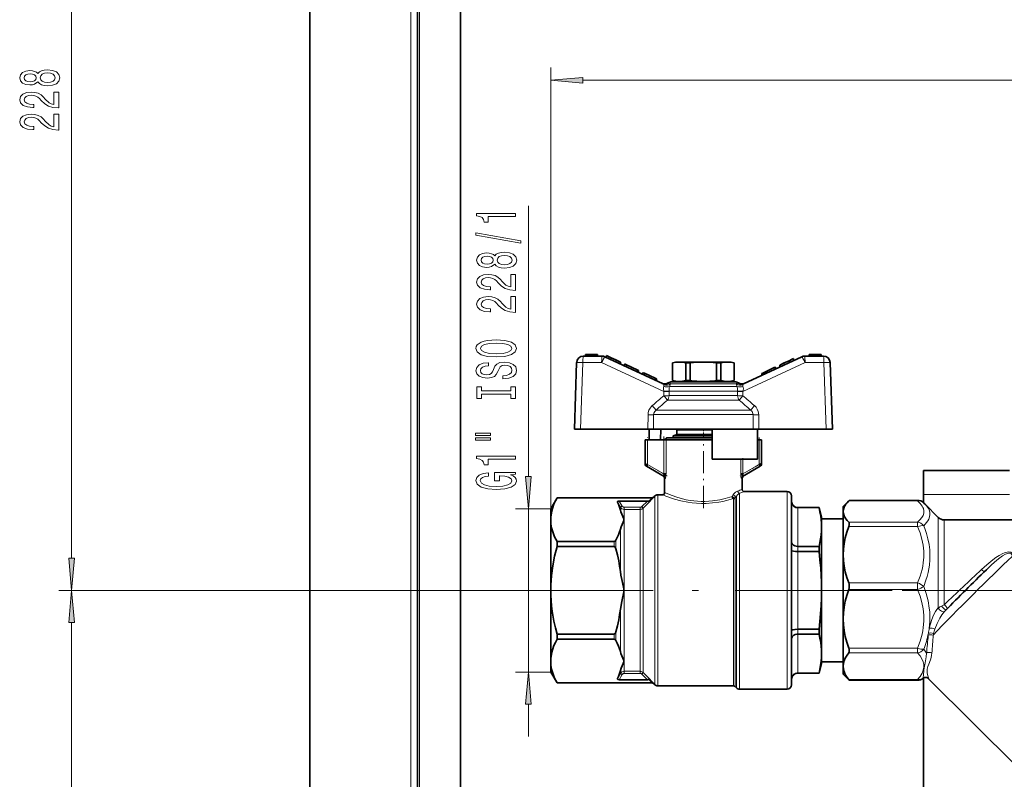
# Model space of a CAD drawing. Extents: x 0 to 420, y 0 to 297.
# Drawn here: x 85 to 162, y 171 to 230 of the extents above; entities that cross this region are included whole.
import ezdxf

# ---------------------------------------------------------------- set-up
doc = ezdxf.new("R2010")
doc.units = 0
doc.linetypes.add('DASHDOT', pattern=[18.5, 12, -3, 0.5, -3])

msp = doc.modelspace()

# ---------------------------------------------------------------- linework, layer by layer
at = {"color": 7, "lineweight": 35}
for p, q in [((107.909, 273.171), (107.909, 43.171)), ((116.242, 265.338), (116.242, 51.004)), ((119.575, 51.004), (119.575, 261.504)), ((128.589, 203.091), (128.409, 197.923)), ((130.561, 203.59), (129.106, 203.59)), ((129.246, 203.59), (129.27, 203.723)), ((129.281, 203.723), (129.27, 203.723)), ((129.353, 203.723), (129.281, 203.723)), ((130.131, 203.723), (129.353, 203.723)), ((130.203, 203.723), (130.131, 203.723)), ((130.214, 203.723), (130.203, 203.723)), ((130.238, 203.59), (130.214, 203.723)), ((135.286, 201.44), (130.779, 203.541)), ((130.909, 203.628), (130.885, 203.492)), ((130.909, 203.628), (131.016, 203.578)), ((131.016, 203.578), (131.27, 203.46)), ((131.638, 203.288), (131.27, 203.46)), ((131.975, 203.13), (131.638, 203.288)), ((131.975, 202.983), (131.975, 203.13)), ((136.242, 203.123), (136.012, 203.061)), ((136.012, 203.061), (136.02, 203.061)), ((136.012, 203.061), (136.012, 201.685)), ((136.02, 201.685), (136.02, 203.061)), ((136.532, 203.123), (136.242, 203.123)), ((138.409, 203.123), (136.532, 203.123)), ((137.045, 203.061), (137.384, 203.061)), ((137.045, 201.685), (137.045, 203.061)), ((137.384, 201.685), (137.384, 203.061)), ((140.285, 203.123), (138.409, 203.123)), ((139.433, 203.061), (139.773, 203.061)), ((139.433, 201.685), (139.433, 203.061)), ((139.773, 201.685), (139.773, 203.061)), ((140.575, 203.123), (140.285, 203.123)), ((140.575, 203.123), (140.805, 203.061)), ((140.797, 203.061), (140.805, 203.061)), ((140.797, 201.685), (140.797, 203.061)), ((140.805, 203.061), (140.805, 201.685)), ((146.038, 203.541), (141.532, 201.44)), ((144.679, 203.055), (144.342, 202.897)), ((145.048, 203.226), (144.679, 203.055)), ((145.302, 203.345), (145.048, 203.226)), ((145.409, 203.395), (145.302, 203.345)), ((145.409, 203.395), (145.433, 203.259)), ((147.712, 203.59), (146.257, 203.59)), ((146.58, 203.59), (146.603, 203.723)), ((146.614, 203.723), (146.603, 203.723)), ((146.686, 203.723), (146.614, 203.723)), ((147.464, 203.723), (146.686, 203.723)), ((147.537, 203.723), (147.464, 203.723)), ((147.548, 203.723), (147.537, 203.723)), ((147.571, 203.59), (147.548, 203.723)), ((148.409, 197.923), (148.228, 203.091)), ((132.309, 202.975), (132.285, 202.839)), ((132.309, 202.975), (132.348, 202.957)), ((132.348, 202.957), (132.44, 202.914)), ((132.44, 202.914), (133.282, 202.521)), ((133.282, 202.521), (133.375, 202.478)), ((133.375, 202.478), (133.375, 202.331)), ((133.685, 202.186), (133.709, 202.322)), ((133.709, 202.322), (133.748, 202.304)), ((133.748, 202.304), (133.84, 202.261)), ((133.84, 202.261), (134.682, 201.869)), ((142.942, 202.245), (143.061, 202.3)), ((142.942, 202.097), (142.942, 202.245)), ((143.061, 202.3), (143.908, 202.695)), ((143.908, 202.695), (144.009, 202.742)), ((144.033, 202.606), (144.009, 202.742)), ((144.033, 202.606), (144.009, 202.742)), ((144.342, 202.897), (144.342, 202.75)), ((134.682, 201.869), (134.775, 201.825)), ((134.775, 201.678), (134.775, 201.825)), ((137.145, 201.59), (135.97, 201.59)), ((136.02, 201.685), (136.012, 201.685)), ((136.012, 201.685), (136.242, 201.623)), ((136.242, 201.623), (136.532, 201.623)), ((136.532, 201.623), (138.409, 201.623)), ((136.925, 201.59), (136.925, 201.623)), ((137.384, 201.685), (137.045, 201.685)), ((139.672, 201.59), (137.145, 201.59)), ((137.475, 201.623), (137.475, 201.59)), ((138.409, 201.623), (140.285, 201.623)), ((139.342, 201.59), (139.343, 201.623)), ((139.433, 201.685), (139.773, 201.685)), ((140.848, 201.59), (139.672, 201.59)), ((139.892, 201.59), (139.892, 201.623)), ((140.285, 201.623), (140.575, 201.623)), ((140.805, 201.685), (140.575, 201.623)), ((140.805, 201.685), (140.797, 201.685)), ((141.532, 201.44), (141.614, 201.478)), ((128.409, 197.923), (128.889, 197.923)), ((128.889, 197.923), (134.117, 197.923)), ((134.117, 197.923), (134.55, 197.923)), ((134.214, 197.09), (134.214, 197.923)), ((134.55, 197.923), (138.409, 197.923)), ((135.103, 197.923), (135.088, 197.09)), ((136.359, 197.856), (136.359, 197.541)), ((137.062, 197.923), (139.756, 197.923)), ((138.409, 197.923), (139.092, 197.923)), ((139.092, 197.923), (139.092, 195.59)), ((142.267, 197.923), (139.092, 197.923)), ((142.267, 197.923), (142.7, 197.923)), ((142.603, 195.59), (142.603, 197.923)), ((142.7, 197.923), (147.928, 197.923)), ((147.928, 197.923), (148.409, 197.923)), ((133.909, 197.09), (134.075, 197.09)), ((133.909, 197.09), (133.909, 195.186)), ((135.354, 197.09), (134.075, 197.09)), ((135.514, 197.09), (135.354, 197.09)), ((135.409, 197.09), (135.575, 197.256)), ((138.409, 197.09), (135.514, 197.09)), ((138.409, 197.256), (135.575, 197.256)), ((136.309, 197.476), (136.075, 197.414)), ((136.075, 197.414), (137.242, 197.414)), ((136.075, 197.414), (136.075, 197.256)), ((137.242, 197.414), (139.092, 197.414)), ((139.092, 197.256), (138.409, 197.256)), ((139.092, 197.09), (138.409, 197.09)), ((142.603, 197.09), (142.742, 197.09)), ((142.742, 197.09), (142.909, 197.09)), ((142.909, 197.09), (142.909, 195.186)), ((142.603, 195.59), (139.092, 195.59)), ((133.909, 195.186), (134.075, 195.186)), ((133.992, 195.041), (134.075, 195.186)), ((133.992, 195.041), (135.365, 194.249)), ((142.825, 195.041), (141.452, 194.249)), ((142.825, 195.041), (142.742, 195.186)), ((142.742, 195.186), (142.909, 195.186)), ((155.465, 192.854), (155.465, 194.72)), ((155.465, 194.72), (162.131, 194.72)), ((135.514, 194.448), (135.354, 194.448)), ((135.366, 194.248), (135.365, 194.249)), ((135.409, 193.006), (135.409, 194.127)), ((141.303, 194.448), (141.464, 194.448)), ((141.409, 194.127), (141.409, 193.256)), ((141.451, 194.248), (141.452, 194.249)), ((141.575, 193.09), (144.909, 193.09)), ((126.575, 191.756), (127.066, 192.606)), ((127.066, 192.606), (134.44, 192.606)), ((127.066, 192.603), (127.066, 192.606)), ((127.066, 192.603), (134.42, 192.603)), ((131.896, 192.351), (134.068, 192.351)), ((134.44, 192.602), (134.42, 192.603)), ((134.644, 192.742), (134.558, 192.655)), ((134.88, 192.84), (135.242, 192.84)), ((145.242, 192.756), (145.242, 185.423)), ((149.242, 191.923), (149.654, 192.335)), ((149.654, 192.335), (149.677, 192.357)), ((155.019, 192.397), (149.722, 192.397)), ((155.465, 192.854), (155.465, 192.226)), ((126.575, 191.756), (126.575, 190.908)), ((147.374, 191.84), (145.742, 191.84)), ((145.742, 191.836), (147.374, 191.836)), ((147.575, 191.09), (147.374, 191.84)), ((147.374, 191.839), (147.374, 191.836)), ((149.242, 191.923), (149.242, 191.536)), ((156.613, 191.085), (155.601, 192.097)), ((126.575, 190.908), (126.575, 185.423)), ((132.242, 190.964), (132.242, 190.852)), ((147.575, 190.33), (147.575, 191.09)), ((149.242, 190.964), (147.575, 190.964)), ((149.242, 191.536), (149.242, 188.183)), ((170.566, 190.89), (157.085, 190.89)), ((147.575, 185.423), (147.575, 190.33)), ((127.066, 189.213), (131.488, 189.213)), ((127.066, 189.213), (127.066, 188.812)), ((131.488, 188.812), (127.066, 188.812)), ((145.742, 188.825), (147.374, 188.825)), ((147.374, 188.433), (147.374, 188.825)), ((145.742, 188.433), (147.374, 188.433)), ((149.242, 188.183), (149.242, 183.213)), ((132.242, 185.535), (132.242, 185.423)), ((126.575, 185.423), (126.575, 179.938)), ((132.242, 185.423), (132.242, 185.31)), ((145.242, 185.423), (145.242, 178.09)), ((147.575, 180.515), (147.575, 185.423)), ((149.242, 183.213), (149.242, 179.538)), ((145.742, 182.413), (147.374, 182.413)), ((147.374, 182.021), (147.374, 182.413)), ((127.066, 182.033), (131.488, 182.033)), ((127.066, 182.033), (127.066, 181.633)), ((145.742, 182.021), (147.374, 182.021)), ((131.488, 181.633), (127.066, 181.633)), ((147.575, 179.756), (147.575, 180.515)), ((126.575, 179.938), (126.575, 179.09)), ((132.242, 179.994), (132.242, 179.882)), ((147.575, 179.756), (147.374, 179.006)), ((149.242, 179.881), (147.575, 179.881)), ((149.242, 179.538), (149.242, 178.93)), ((126.575, 179.09), (127.066, 178.24)), ((145.742, 179.01), (147.374, 179.01)), ((147.374, 179.006), (145.742, 179.006)), ((147.374, 179.01), (147.374, 179.006)), ((149.242, 178.93), (149.242, 178.923)), ((149.242, 178.923), (149.654, 178.511)), ((155.465, 178.615), (155.465, 166.357)), ((127.066, 178.243), (131.488, 178.243)), ((127.066, 178.24), (127.066, 178.243)), ((127.066, 178.24), (134.44, 178.24)), ((131.488, 178.243), (134.42, 178.243)), ((131.896, 178.495), (134.068, 178.495)), ((134.44, 178.243), (134.42, 178.243)), ((134.644, 178.104), (134.558, 178.191)), ((140.756, 178.006), (134.88, 178.006)), ((140.978, 177.854), (140.874, 177.957)), ((149.654, 178.511), (149.677, 178.489)), ((149.723, 178.45), (149.722, 178.449)), ((155.019, 178.449), (149.722, 178.449)), ((155.867, 178.573), (162.749, 171.697)), ((144.909, 177.756), (141.213, 177.756))]:
    msp.add_line(p, q, dxfattribs=at)
at = {"color": 7, "lineweight": 13}
for p, q in [((115.742, 265.838), (115.742, 50.504)), ((116.409, 51.004), (116.409, 265.171)), ((89.439, 187.913), (89.439, 259.014)), ((126.575, 185.423), (126.575, 225.978)), ((129.066, 224.978), (300.085, 224.978)), ((124.854, 194.247), (124.854, 215.237)), ((129.07, 203.091), (128.889, 197.923)), ((129.07, 203.11), (129.07, 203.091)), ((130.525, 203.091), (129.07, 203.091)), ((129.353, 203.723), (129.353, 203.59)), ((130.131, 203.723), (130.131, 203.59)), ((135.351, 200.84), (130.525, 203.091)), ((130.536, 203.448), (130.536, 203.445)), ((130.692, 203.42), (130.69, 203.416)), ((131.27, 203.46), (131.246, 203.324)), ((131.638, 203.141), (131.638, 203.288)), ((146.293, 203.091), (141.466, 200.84)), ((144.679, 203.055), (144.679, 202.907)), ((145.072, 203.09), (145.048, 203.226)), ((146.126, 203.42), (146.128, 203.416)), ((146.282, 203.445), (146.281, 203.448)), ((146.293, 203.091), (147.748, 203.091)), ((146.686, 203.723), (146.686, 203.59)), ((147.464, 203.723), (147.464, 203.59)), ((147.748, 203.091), (147.748, 203.11)), ((147.928, 197.923), (147.748, 203.091)), ((132.44, 202.914), (132.416, 202.778)), ((133.282, 202.521), (133.257, 202.386)), ((133.816, 202.125), (133.84, 202.261)), ((143.061, 202.3), (143.095, 202.169)), ((143.908, 202.695), (143.906, 202.547)), ((134.682, 201.869), (134.657, 201.733)), ((135.694, 201.51), (135.794, 201.49)), ((141.023, 201.49), (141.123, 201.51)), ((135.337, 201.249), (135.339, 201.254)), ((135.351, 200.84), (135.345, 200.859)), ((135.352, 200.516), (135.351, 200.84)), ((138.409, 200.881), (135.75, 200.881)), ((135.75, 200.881), (135.75, 200.849)), ((135.75, 200.849), (135.75, 200.525)), ((138.409, 201.237), (135.789, 201.237)), ((136.956, 201.438), (135.865, 201.438)), ((138.409, 201.438), (136.956, 201.438)), ((139.862, 201.438), (138.409, 201.438)), ((141.028, 201.237), (138.409, 201.237)), ((141.068, 200.881), (138.409, 200.881)), ((140.953, 201.438), (139.862, 201.438)), ((141.067, 200.849), (141.068, 200.881)), ((141.068, 200.525), (141.067, 200.849)), ((141.473, 200.859), (141.466, 200.84)), ((141.466, 200.84), (141.466, 200.516)), ((141.478, 201.254), (141.48, 201.249)), ((138.409, 200.169), (135.623, 200.169)), ((135.75, 200.525), (138.409, 200.525)), ((138.409, 200.525), (141.068, 200.525)), ((141.195, 200.169), (138.409, 200.169)), ((138.409, 199.404), (134.746, 199.404)), ((142.071, 199.404), (138.409, 199.404)), ((134.117, 197.923), (134.121, 199.039)), ((134.555, 199.048), (134.55, 197.923)), ((138.409, 199.048), (134.555, 199.048)), ((142.262, 199.048), (138.409, 199.048)), ((142.267, 197.923), (142.262, 199.048)), ((142.697, 199.039), (142.7, 197.923)), ((136.359, 197.856), (137.384, 197.856)), ((137.384, 197.856), (139.092, 197.856)), ((134.075, 197.09), (134.075, 195.186)), ((135.354, 197.09), (135.354, 194.448)), ((135.514, 197.09), (135.514, 194.448)), ((137.359, 197.476), (136.309, 197.476)), ((136.359, 197.541), (137.384, 197.541)), ((139.092, 197.476), (137.359, 197.476)), ((139.092, 197.541), (137.384, 197.541)), ((142.742, 197.09), (142.742, 195.186)), ((141.303, 195.59), (141.303, 194.448)), ((141.464, 195.59), (141.464, 194.448)), ((134.075, 195.186), (135.354, 194.448)), ((142.742, 195.186), (141.464, 194.448)), ((135.446, 194.104), (135.409, 194.127)), ((141.409, 194.127), (141.371, 194.104)), ((144.909, 193.09), (144.909, 185.423)), ((131.896, 192.351), (132.123, 191.953)), ((133.638, 191.918), (134.068, 192.351)), ((133.756, 191.802), (134.281, 192.33)), ((134.44, 192.602), (134.44, 192.606)), ((134.558, 192.65), (134.558, 192.655)), ((134.644, 192.742), (134.644, 185.423)), ((134.88, 192.84), (134.88, 185.423)), ((140.633, 192.702), (140.731, 192.844)), ((140.756, 184.373), (140.756, 192.542)), ((140.874, 192.589), (140.978, 192.73)), ((140.874, 192.589), (140.874, 184.441)), ((140.978, 192.73), (140.978, 184.71)), ((141.213, 184.7), (141.213, 192.953)), ((155.019, 192.357), (149.677, 192.357)), ((155.019, 192.397), (155.019, 192.357)), ((155.465, 192.854), (162.131, 192.854)), ((126.575, 191.756), (123.854, 191.756)), ((124.854, 179.09), (124.854, 191.756)), ((131.756, 192.261), (131.979, 191.871)), ((132.123, 191.953), (131.979, 191.871)), ((131.979, 191.871), (131.979, 191.639)), ((132.268, 191.869), (132.268, 191.704)), ((132.268, 191.869), (133.521, 191.869)), ((132.268, 185.423), (132.268, 191.704)), ((132.268, 191.704), (133.521, 191.704)), ((133.521, 191.704), (133.521, 191.869)), ((133.521, 185.423), (133.521, 191.704)), ((133.638, 191.918), (133.756, 191.802)), ((133.756, 191.802), (133.756, 185.423)), ((145.742, 191.84), (145.742, 191.836)), ((145.742, 188.825), (145.742, 191.836)), ((156.613, 184.055), (156.613, 191.085)), ((157.085, 184.308), (157.085, 190.89)), ((131.979, 190.176), (131.979, 186.885)), ((155.019, 190.714), (149.677, 190.714)), ((155.019, 190.371), (149.677, 190.371)), ((155.019, 190.714), (155.019, 190.371)), ((131.633, 189.303), (131.633, 188.632)), ((131.488, 188.812), (131.488, 189.213)), ((145.742, 188.825), (145.742, 188.433)), ((145.742, 182.413), (145.742, 188.433)), ((155.019, 185.995), (149.677, 185.995)), ((155.019, 185.486), (149.677, 185.486)), ((155.019, 185.995), (155.019, 185.486)), ((122.465, 185.423), (88.439, 185.423)), ((122.531, 185.423), (88.439, 185.423)), ((132.268, 179.142), (132.268, 185.423)), ((133.521, 179.142), (133.521, 185.423)), ((133.756, 185.423), (133.756, 179.044)), ((134.644, 185.423), (134.644, 178.104)), ((134.88, 185.423), (134.88, 178.006)), ((140.978, 184.71), (140.978, 184.427)), ((141.213, 177.756), (141.213, 184.7)), ((144.909, 185.423), (144.909, 177.756)), ((131.979, 183.96), (131.979, 180.669)), ((140.756, 178.006), (140.756, 184.373)), ((140.874, 184.441), (140.874, 184.366)), ((140.874, 184.366), (140.874, 177.957)), ((140.978, 184.427), (140.978, 177.854)), ((89.439, 132.26), (89.439, 182.932)), ((145.742, 182.413), (145.742, 182.021)), ((131.488, 181.633), (131.488, 182.033)), ((131.633, 182.214), (131.633, 181.543)), ((145.742, 179.01), (145.742, 182.021)), ((155.019, 180.941), (149.677, 180.941)), ((155.019, 180.941), (155.019, 180.564)), ((155.019, 180.564), (149.677, 180.564)), ((126.575, 179.09), (123.854, 179.09)), ((131.979, 178.975), (131.756, 178.585)), ((132.123, 178.893), (131.896, 178.495)), ((131.979, 179.207), (131.979, 178.975)), ((131.979, 178.975), (132.123, 178.893)), ((132.268, 179.142), (133.521, 179.142)), ((132.268, 178.977), (132.268, 179.142)), ((132.268, 178.977), (133.521, 178.977)), ((133.521, 179.142), (133.521, 178.977)), ((133.756, 179.044), (133.638, 178.927)), ((134.068, 178.495), (133.638, 178.927)), ((134.281, 178.515), (133.756, 179.044)), ((145.742, 179.006), (145.742, 179.01)), ((155.432, 178.597), (155.433, 178.593)), ((134.44, 178.243), (134.44, 178.24)), ((134.558, 178.191), (134.558, 178.196)), ((155.019, 178.512), (149.677, 178.512)), ((155.019, 178.512), (155.019, 178.449)), ((124.854, 174.09), (124.854, 176.599))]:
    msp.add_line(p, q, dxfattribs=at)
at = {"color": 7, "linetype": 'DASHDOT', "lineweight": 13, "ltscale": 0.00947}
msp.add_line((138.409, 197.888), (138.409, 197.509), dxfattribs=at)
at = {"color": 7, "linetype": 'DASHDOT', "lineweight": 13, "ltscale": 0.057113}
msp.add_line((134.075, 194.995), (134.075, 197.28), dxfattribs=at)
at = {"color": 7, "linetype": 'DASHDOT', "lineweight": 13, "ltscale": 0.079259}
msp.add_line((135.354, 197.354), (135.354, 194.183), dxfattribs=at)
at = {"color": 7, "linetype": 'DASHDOT', "lineweight": 13, "ltscale": 0.144047}
msp.add_line((138.409, 191.808), (138.409, 197.57), dxfattribs=at)
at = {"color": 7, "linetype": 'DASHDOT', "lineweight": 13, "ltscale": 0.004728}
msp.add_line((138.409, 197.429), (138.409, 197.24), dxfattribs=at)
at = {"color": 7, "linetype": 'DASHDOT', "lineweight": 13, "ltscale": 0.057118}
msp.add_line((142.742, 197.28), (142.742, 194.995), dxfattribs=at)
at = {"color": 7, "linetype": 'DASHDOT', "lineweight": 13, "ltscale": 0.034254}
msp.add_line((141.464, 194.334), (141.464, 195.704), dxfattribs=at)
at = {"color": 7, "linetype": 'DASHDOT', "lineweight": 13, "ltscale": 0.05043}
msp.add_line((135.614, 194.297), (133.867, 195.306), dxfattribs=at)
at = {"color": 7, "linetype": 'DASHDOT', "lineweight": 13, "ltscale": 0.050435}
msp.add_line((142.95, 195.306), (141.203, 194.297), dxfattribs=at)
at = {"color": 7, "linetype": 'DASHDOT', "lineweight": 13, "ltscale": 0.037589}
msp.add_line((133.646, 191.869), (132.142, 191.869), dxfattribs=at)
at = {"color": 7, "linetype": 'DASHDOT', "lineweight": 13, "ltscale": 0.18795}
msp.add_line((145.742, 181.664), (145.742, 189.182), dxfattribs=at)
at = {"color": 7, "linetype": 'DASHDOT', "lineweight": 13}
for p, q in [((122.531, 185.423), (153.105, 185.423)), ((153.823, 185.423), (173.828, 185.423))]:
    msp.add_line(p, q, dxfattribs=at)
at = {"color": 7, "linetype": 'DASHDOT', "lineweight": 13, "ltscale": 0.037584}
for p, q in [((132.143, 185.423), (133.646, 185.423)), ((132.143, 178.977), (133.646, 178.977))]:
    msp.add_line(p, q, dxfattribs=at)
at = {"color": 7, "linetype": 'DASHDOT', "lineweight": 13, "ltscale": 0.110857}
msp.add_line((140.844, 185.423), (145.278, 185.423), dxfattribs=at)
at = {"color": 7, "linetype": 'DASHDOT', "lineweight": 13, "ltscale": 0.064812}
msp.add_line((149.952, 185.423), (147.359, 185.423), dxfattribs=at)
at = {"color": 7, "lineweight": 13}
for points in [[(86.823, 224.853), (86.944, 224.721), (87.112, 224.63), (87.324, 224.573), (87.579, 224.555), (87.964, 224.597), (88.262, 224.716), (88.452, 224.91), (88.526, 225.175), (88.452, 225.437), (88.262, 225.631), (87.964, 225.751), (87.579, 225.795), (87.324, 225.774), (87.112, 225.72), (86.944, 225.626), (86.823, 225.497), (86.719, 225.6), (86.576, 225.673), (86.403, 225.717), (86.192, 225.733), (85.885, 225.691), (85.638, 225.582), (85.478, 225.406), (85.418, 225.175), (85.478, 224.942), (85.638, 224.765), (85.885, 224.654), (86.192, 224.615), (86.403, 224.628), (86.576, 224.672)], [(86.226, 224.861), (86.036, 224.882), (85.889, 224.944), (85.798, 225.043), (85.764, 225.175), (85.798, 225.305), (85.889, 225.403), (86.036, 225.465), (86.226, 225.489), (86.421, 225.465), (86.572, 225.403), (86.671, 225.305), (86.702, 225.175), (86.667, 225.043), (86.572, 224.944), (86.421, 224.882)], [(87.571, 224.804), (87.341, 224.827), (87.168, 224.903), (87.056, 225.019), (87.017, 225.175), (87.056, 225.328), (87.168, 225.445), (87.341, 225.52), (87.571, 225.546), (87.817, 225.52), (88.003, 225.445), (88.124, 225.328), (88.163, 225.175), (88.124, 225.019), (88.003, 224.903), (87.817, 224.827)], [(129.066, 225.196), (126.575, 224.978), (129.066, 224.76)], [(88.439, 222.831), (88.439, 224.068), (88.068, 224.068), (88.068, 223.09), (87.864, 223.145), (87.696, 223.238), (87.389, 223.526), (87.259, 223.679), (87.073, 223.85), (86.857, 223.972), (86.602, 224.042), (86.313, 224.068), (85.949, 224.024), (85.664, 223.902), (85.483, 223.715), (85.418, 223.474), (85.491, 223.225), (85.694, 223.036), (86.019, 222.914), (86.447, 222.872), (86.507, 222.872), (86.507, 223.108), (86.473, 223.108), (86.179, 223.132), (85.962, 223.202), (85.824, 223.313), (85.777, 223.461), (85.82, 223.611), (85.928, 223.723), (86.096, 223.796), (86.308, 223.822), (86.507, 223.803), (86.676, 223.754), (86.823, 223.671), (86.952, 223.557), (87.091, 223.404), (87.359, 223.15), (87.644, 222.971), (87.99, 222.864), (88.426, 222.831)], [(88.439, 221.119), (88.439, 222.357), (88.068, 222.357), (88.068, 221.379), (87.864, 221.433), (87.696, 221.527), (87.389, 221.814), (87.259, 221.967), (87.073, 222.139), (86.857, 222.261), (86.602, 222.331), (86.313, 222.357), (85.949, 222.312), (85.664, 222.191), (85.483, 222.004), (85.418, 221.763), (85.491, 221.514), (85.694, 221.324), (86.019, 221.202), (86.447, 221.161), (86.507, 221.161), (86.507, 221.397), (86.473, 221.397), (86.179, 221.42), (85.962, 221.49), (85.824, 221.602), (85.777, 221.75), (85.82, 221.9), (85.928, 222.012), (86.096, 222.084), (86.308, 222.11), (86.507, 222.092), (86.676, 222.043), (86.823, 221.96), (86.952, 221.846), (87.091, 221.693), (87.359, 221.438), (87.644, 221.259), (87.99, 221.153), (88.426, 221.119)], [(123.854, 214.41), (123.854, 214.646), (120.832, 214.646), (120.832, 214.469), (121.096, 214.423), (121.273, 214.329), (121.377, 214.186), (121.412, 213.989), (121.719, 213.989), (121.719, 214.41)], [(124.256, 212.34), (124.256, 212.519), (120.772, 213.147), (120.772, 212.965)], [(122.237, 210.712), (122.358, 210.58), (122.527, 210.489), (122.739, 210.432), (122.994, 210.414), (123.379, 210.455), (123.677, 210.574), (123.867, 210.769), (123.941, 211.033), (123.867, 211.295), (123.677, 211.49), (123.379, 211.609), (122.994, 211.653), (122.739, 211.633), (122.527, 211.578), (122.358, 211.485), (122.237, 211.355), (122.134, 211.459), (121.991, 211.531), (121.818, 211.576), (121.606, 211.591), (121.299, 211.55), (121.053, 211.441), (120.893, 211.264), (120.832, 211.033), (120.893, 210.8), (121.053, 210.624), (121.299, 210.512), (121.606, 210.473), (121.818, 210.486), (121.991, 210.53)], [(122.985, 210.663), (122.756, 210.686), (122.583, 210.761), (122.471, 210.878), (122.432, 211.033), (122.471, 211.186), (122.583, 211.303), (122.756, 211.378), (122.985, 211.404), (123.232, 211.378), (123.418, 211.303), (123.539, 211.186), (123.577, 211.033), (123.539, 210.878), (123.418, 210.761), (123.232, 210.686)], [(121.641, 210.72), (121.451, 210.74), (121.304, 210.803), (121.213, 210.901), (121.178, 211.033), (121.213, 211.163), (121.304, 211.262), (121.451, 211.324), (121.641, 211.347), (121.835, 211.324), (121.987, 211.262), (122.086, 211.163), (122.116, 211.033), (122.082, 210.901), (121.987, 210.803), (121.835, 210.74)], [(123.854, 208.689), (123.854, 209.926), (123.482, 209.926), (123.482, 208.949), (123.279, 209.003), (123.111, 209.096), (122.804, 209.384), (122.674, 209.537), (122.488, 209.709), (122.272, 209.83), (122.017, 209.9), (121.727, 209.926), (121.364, 209.882), (121.079, 209.76), (120.897, 209.574), (120.832, 209.332), (120.906, 209.083), (121.109, 208.894), (121.433, 208.772), (121.861, 208.731), (121.922, 208.731), (121.922, 208.967), (121.887, 208.967), (121.593, 208.99), (121.377, 209.06), (121.239, 209.172), (121.191, 209.319), (121.235, 209.47), (121.343, 209.581), (121.511, 209.654), (121.723, 209.68), (121.922, 209.662), (122.09, 209.613), (122.237, 209.53), (122.367, 209.415), (122.505, 209.262), (122.773, 209.008), (123.059, 208.829), (123.405, 208.723), (123.841, 208.689)], [(123.854, 206.978), (123.854, 208.215), (123.482, 208.215), (123.482, 207.237), (123.279, 207.292), (123.111, 207.385), (122.804, 207.673), (122.674, 207.826), (122.488, 207.997), (122.272, 208.119), (122.017, 208.189), (121.727, 208.215), (121.364, 208.171), (121.079, 208.049), (120.897, 207.862), (120.832, 207.621), (120.906, 207.372), (121.109, 207.183), (121.433, 207.061), (121.861, 207.019), (121.922, 207.019), (121.922, 207.255), (121.887, 207.255), (121.593, 207.279), (121.377, 207.349), (121.239, 207.46), (121.191, 207.608), (121.235, 207.759), (121.343, 207.87), (121.511, 207.943), (121.723, 207.969), (121.922, 207.95), (122.09, 207.901), (122.237, 207.818), (122.367, 207.704), (122.505, 207.551), (122.773, 207.297), (123.059, 207.118), (123.405, 207.012), (123.841, 206.978)], [(122.354, 203.521), (123.028, 203.568), (123.526, 203.703), (123.832, 203.913), (123.936, 204.188), (123.832, 204.46), (123.526, 204.673), (123.028, 204.805), (122.354, 204.854), (121.684, 204.805), (121.412, 204.748), (121.187, 204.673), (120.88, 204.46), (120.802, 204.331), (120.772, 204.188), (120.88, 203.91), (121.183, 203.7), (121.68, 203.568)], [(122.354, 203.77), (121.831, 203.799), (121.446, 203.884), (121.213, 204.017), (121.131, 204.188), (121.213, 204.357), (121.451, 204.489), (121.835, 204.574), (122.354, 204.605), (122.877, 204.574), (123.262, 204.489), (123.495, 204.357), (123.573, 204.188), (123.495, 204.017), (123.262, 203.884), (122.881, 203.799)], [(122.864, 202.067), (122.864, 201.831), (123.322, 201.883), (123.66, 202.012), (123.863, 202.212), (123.936, 202.482), (123.867, 202.749), (123.677, 202.949), (123.379, 203.076), (122.985, 203.122), (122.631, 203.083), (122.402, 202.975), (122.25, 202.798), (122.138, 202.562), (122.056, 202.36), (121.961, 202.228), (121.822, 202.152), (121.606, 202.129), (121.412, 202.152), (121.265, 202.22), (121.165, 202.324), (121.131, 202.466), (121.174, 202.611), (121.291, 202.726), (121.485, 202.801), (121.749, 202.837), (121.749, 203.073), (121.74, 203.073), (121.334, 203.032), (121.031, 202.91), (120.841, 202.718), (120.776, 202.458), (120.841, 202.225), (121.023, 202.043), (121.304, 201.927), (121.667, 201.885), (121.991, 201.919), (122.211, 202.017), (122.358, 202.173), (122.471, 202.386), (122.57, 202.596), (122.665, 202.754), (122.804, 202.85), (123.028, 202.884), (123.258, 202.853), (123.43, 202.772), (123.539, 202.65), (123.573, 202.492), (123.526, 202.316), (123.387, 202.181), (123.162, 202.095)], [(123.491, 200.646), (123.491, 200.314), (123.854, 200.314), (123.854, 201.216), (123.491, 201.216), (123.491, 200.884), (121.217, 200.884), (121.217, 201.216), (120.854, 201.216), (120.854, 200.314), (121.217, 200.314), (121.217, 200.646)], [(120.746, 197.444), (121.922, 197.444), (121.922, 197.617), (120.746, 197.617)], [(120.746, 197.067), (121.922, 197.067), (121.922, 197.244), (120.746, 197.244)], [(123.854, 195.584), (123.854, 195.82), (120.832, 195.82), (120.832, 195.644), (121.096, 195.597), (121.273, 195.504), (121.377, 195.361), (121.412, 195.164), (121.719, 195.164), (121.719, 195.584)], [(123.452, 194.394), (123.854, 194.438), (123.854, 194.568), (122.233, 194.568), (122.233, 193.912), (122.601, 193.912), (122.601, 194.316), (122.626, 194.316), (123.024, 194.285), (123.318, 194.202), (123.504, 194.075), (123.564, 193.917), (123.487, 193.741), (123.253, 193.603), (122.869, 193.515), (122.341, 193.484), (121.818, 193.512), (121.433, 193.601), (121.2, 193.741), (121.118, 193.93), (121.161, 194.06), (121.282, 194.166), (121.485, 194.244), (121.758, 194.288), (121.758, 194.545), (121.343, 194.477), (121.031, 194.35), (120.841, 194.171), (120.772, 193.946), (120.88, 193.65), (121.196, 193.427), (121.693, 193.284), (122.354, 193.235), (123.02, 193.284), (123.517, 193.427), (123.832, 193.637), (123.936, 193.901), (123.902, 194.049), (123.815, 194.182), (123.664, 194.296)], [(124.636, 194.247), (124.854, 191.756), (125.072, 194.247)], [(89.222, 187.913), (89.439, 185.423), (89.657, 187.913)], [(89.657, 182.932), (89.439, 185.423), (89.222, 182.932)], [(125.072, 176.599), (124.854, 179.09), (124.636, 176.599)]]:
    msp.add_lwpolyline(points, close=True, dxfattribs=at)
for points in [[(128.589, 203.091), (128.589, 203.091), (128.59, 203.092), (128.592, 203.093), (128.599, 203.094), (128.683, 203.097), (129.07, 203.091)], [(129.106, 203.59), (129.104, 203.589), (129.103, 203.588), (129.101, 203.585), (129.097, 203.576), (129.081, 203.445)], [(130.561, 203.59), (130.56, 203.589), (130.559, 203.589), (130.557, 203.587), (130.554, 203.58), (130.542, 203.511), (130.536, 203.448)], [(146.038, 203.541), (146.039, 203.541), (146.041, 203.541), (146.043, 203.54), (146.049, 203.536), (146.093, 203.476), (146.126, 203.42)], [(146.281, 203.448), (146.269, 203.557), (146.262, 203.584), (146.259, 203.588), (146.258, 203.589), (146.257, 203.59)], [(135.347, 201.366), (135.318, 201.418), (135.286, 201.44)], [(135.345, 200.859), (135.307, 201.029), (135.308, 201.13), (135.337, 201.249)], [(135.789, 201.237), (135.767, 201.12), (135.75, 200.966), (135.75, 200.881)], [(135.865, 201.438), (135.84, 201.348), (135.789, 201.237)], [(141.028, 201.237), (140.982, 201.337), (140.953, 201.438)], [(141.068, 200.881), (141.06, 201.052), (141.028, 201.237)], [(141.532, 201.44), (141.489, 201.404), (141.471, 201.366)], [(141.48, 201.249), (141.507, 201.154), (141.511, 201.043), (141.499, 200.951), (141.473, 200.859)], [(141.466, 200.516), (141.208, 200.187), (141.195, 200.169)], [(134.121, 199.039), (134.139, 199.218), (134.193, 199.391), (134.278, 199.55), (134.36, 199.656), (134.454, 199.751)], [(134.746, 199.404), (134.64, 199.298), (134.573, 199.168), (134.555, 199.048)], [(142.262, 199.048), (142.253, 199.132), (142.227, 199.214), (142.185, 199.287), (142.132, 199.351), (142.071, 199.404)], [(142.363, 199.751), (142.49, 199.617), (142.591, 199.463), (142.66, 199.291), (142.687, 199.166), (142.697, 199.039)], [(135.446, 194.104), (135.453, 194.103), (135.459, 194.107), (135.468, 194.121), (135.479, 194.147), (135.496, 194.215), (135.512, 194.355), (135.514, 194.448)], [(141.371, 194.104), (141.366, 194.103), (141.361, 194.105), (141.354, 194.112), (141.34, 194.142), (141.322, 194.214), (141.31, 194.303), (141.303, 194.448)], [(140.731, 192.844), (140.8, 192.931), (140.903, 193.025), (141.007, 193.091), (141.066, 193.117)], [(141.213, 192.953), (141.17, 192.965), (141.131, 192.989), (141.098, 193.025), (141.066, 193.117)], [(135.242, 192.84), (135.569, 192.712), (135.95, 192.578), (136.178, 192.506), (136.666, 192.374), (137.206, 192.264), (137.542, 192.215), (137.886, 192.181), (138.253, 192.164), (138.621, 192.165), (139.118, 192.198), (139.598, 192.262), (139.913, 192.321), (140.213, 192.389), (140.756, 192.542)], [(135.409, 193.006), (135.982, 192.774), (136.364, 192.643), (136.795, 192.521), (137.081, 192.455), (137.377, 192.399), (137.66, 192.359), (137.948, 192.331), (138.239, 192.316), (138.531, 192.315), (138.824, 192.327), (139.115, 192.354), (139.68, 192.443), (140.093, 192.539), (140.633, 192.702)], [(140.978, 192.73), (140.935, 192.718), (140.851, 192.736), (140.795, 192.771), (140.731, 192.844)], [(140.978, 192.73), (141.062, 192.837), (141.148, 192.912), (141.213, 192.953)], [(155.019, 192.357), (155.219, 192.158), (155.368, 191.958), (155.422, 191.859), (155.462, 191.759), (155.497, 191.585), (155.488, 191.412), (155.434, 191.238), (155.337, 191.064), (155.197, 190.889), (155.019, 190.714)], [(155.601, 192.097), (155.701, 191.99), (155.786, 191.881), (155.856, 191.77), (155.91, 191.658), (155.959, 191.486), (155.97, 191.311), (155.941, 191.134), (155.874, 190.954), (155.804, 190.825), (155.715, 190.695), (155.61, 190.565), (155.49, 190.436)], [(155.019, 190.371), (155.205, 189.882), (155.348, 189.393), (155.441, 188.931), (155.491, 188.468), (155.496, 188.006), (155.457, 187.544), (155.416, 187.286), (155.361, 187.028), (155.214, 186.511), (155.019, 185.995)], [(155.49, 190.436), (155.606, 190.13), (155.707, 189.822), (155.818, 189.407), (155.9, 188.989), (155.951, 188.568), (155.97, 188.173), (155.961, 187.777), (155.925, 187.382), (155.881, 187.093), (155.823, 186.806), (155.747, 186.503), (155.658, 186.202), (155.49, 185.734)], [(162.502, 188.059), (162.479, 188.134), (162.445, 188.204), (162.403, 188.263), (162.35, 188.314), (162.241, 188.374), (162.153, 188.395), (162.063, 188.399), (161.962, 188.39), (161.864, 188.369), (161.741, 188.33), (161.624, 188.282), (161.343, 188.133), (161.084, 187.963), (160.84, 187.781), (160.393, 187.408), (159.979, 187.034)], [(162.344, 188.051), (162.335, 188.123), (162.313, 188.191), (162.274, 188.248), (162.216, 188.289), (162.144, 188.308), (162.072, 188.307), (162.001, 188.293), (161.911, 188.264), (161.823, 188.226), (161.595, 188.095), (161.379, 187.942), (161.169, 187.776), (160.755, 187.413), (160.345, 187.023)], [(155.019, 185.486), (155.205, 184.978), (155.348, 184.47), (155.441, 183.99), (155.491, 183.51), (155.496, 183.03), (155.457, 182.55), (155.416, 182.282), (155.361, 182.013), (155.214, 181.477), (155.019, 180.941)], [(155.49, 185.734), (155.681, 185.172), (155.827, 184.605), (155.924, 184.034), (155.953, 183.747), (155.968, 183.461), (155.963, 182.976), (155.919, 182.493)], [(156.613, 184.055), (156.509, 183.926), (156.414, 183.788), (156.249, 183.488), (156.112, 183.165), (156.003, 182.831), (155.919, 182.493)], [(157.093, 183.772), (156.906, 183.532), (156.741, 183.269), (156.63, 183.061), (156.53, 182.849), (156.361, 182.418)], [(155.019, 180.564), (155.205, 180.335), (155.348, 180.105), (155.441, 179.889), (155.491, 179.672), (155.496, 179.455), (155.457, 179.238), (155.361, 178.996), (155.214, 178.754), (155.019, 178.512)], [(155.697, 180.561), (155.687, 180.272), (155.665, 180.1), (155.605, 179.797), (155.522, 179.407), (155.498, 179.219), (155.473, 178.859), (155.452, 178.668), (155.432, 178.597)], [(156.117, 180.562), (156.093, 180.386), (156.059, 180.224), (156.003, 180.03), (155.88, 179.705), (155.812, 179.527), (155.759, 179.319), (155.748, 179.135), (155.757, 179.014), (155.803, 178.788), (155.874, 178.573)]]:
    msp.add_lwpolyline(points, dxfattribs=at)
at = {"color": 7, "lineweight": 35}
for points in [[(135.244, 201.461), (135.204, 201.478), (135.218, 201.471), (135.286, 201.44)], [(135.365, 194.249), (135.372, 194.247), (135.378, 194.249), (135.383, 194.255), (135.386, 194.269), (135.386, 194.311), (135.354, 194.448)], [(141.452, 194.249), (141.445, 194.247), (141.44, 194.249), (141.435, 194.255), (141.431, 194.269), (141.431, 194.311), (141.464, 194.448)], [(127.066, 192.603), (126.941, 192.358), (126.831, 192.112), (126.712, 191.78), (126.628, 191.446), (126.583, 191.111), (126.575, 190.908)], [(131.756, 192.261), (131.751, 192.287), (131.763, 192.312), (131.793, 192.333), (131.888, 192.351), (131.896, 192.351)], [(134.187, 192.333), (134.158, 192.342), (134.068, 192.351)], [(134.187, 192.333), (134.245, 192.32), (134.268, 192.324), (134.281, 192.33)], [(140.756, 192.542), (140.691, 192.582), (140.658, 192.627), (140.633, 192.702)], [(140.874, 192.589), (140.833, 192.579), (140.753, 192.599), (140.698, 192.632), (140.633, 192.702)], [(145.242, 192.33), (145.255, 192.217), (145.294, 192.11), (145.334, 192.044), (145.445, 191.933), (145.586, 191.86), (145.742, 191.836)], [(149.242, 191.536), (149.26, 191.7), (149.314, 191.865), (149.374, 191.983), (149.451, 192.101), (149.545, 192.218), (149.654, 192.335)], [(149.722, 192.397), (149.722, 192.397), (149.72, 192.396), (149.714, 192.392), (149.677, 192.357)], [(132.242, 190.964), (132.086, 191.323), (132.02, 191.503), (131.979, 191.639)], [(147.374, 191.836), (147.449, 191.511), (147.508, 191.185), (147.544, 190.909), (147.567, 190.632), (147.575, 190.33)], [(126.575, 190.908), (126.594, 190.59), (126.648, 190.273), (126.736, 189.958), (126.882, 189.583), (127.066, 189.213)], [(131.979, 190.176), (132.035, 190.358), (132.181, 190.717), (132.242, 190.852)], [(149.677, 190.714), (149.551, 190.847), (149.444, 190.98), (149.371, 191.093), (149.314, 191.207), (149.26, 191.371), (149.242, 191.536)], [(131.633, 189.303), (131.741, 189.522), (131.835, 189.741), (131.915, 189.959), (131.979, 190.176)], [(147.575, 190.33), (147.567, 190.032), (147.542, 189.734), (147.5, 189.429), (147.444, 189.125), (147.374, 188.825)], [(149.242, 188.183), (149.26, 188.621), (149.314, 189.059), (149.403, 189.499), (149.524, 189.936), (149.677, 190.371)], [(149.677, 190.371), (149.715, 190.5), (149.721, 190.616), (149.705, 190.672), (149.677, 190.714)], [(127.066, 188.812), (126.884, 188.078), (126.738, 187.334), (126.636, 186.584), (126.583, 185.829), (126.575, 185.423)], [(131.633, 188.632), (131.598, 188.724), (131.571, 188.765), (131.529, 188.802), (131.488, 188.812)], [(131.979, 186.885), (131.919, 187.295), (131.846, 187.702), (131.747, 188.169), (131.633, 188.632)], [(145.742, 188.825), (145.612, 188.838), (145.49, 188.876), (145.384, 188.937), (145.294, 189.031), (145.247, 189.143), (145.242, 189.197)], [(145.242, 188.555), (145.249, 188.536), (145.26, 188.524), (145.297, 188.5), (145.389, 188.47), (145.554, 188.442), (145.742, 188.433)], [(147.374, 188.433), (147.448, 187.791), (147.507, 187.148), (147.544, 186.588), (147.567, 186.027), (147.575, 185.423)], [(149.677, 185.995), (149.524, 186.429), (149.403, 186.867), (149.314, 187.307), (149.26, 187.744), (149.242, 188.183)], [(132.242, 185.535), (132.086, 186.253), (132.02, 186.613), (131.979, 186.885)], [(149.242, 183.213), (149.26, 183.669), (149.314, 184.124), (149.403, 184.58), (149.524, 185.035), (149.677, 185.486)], [(149.677, 185.486), (149.712, 185.62), (149.722, 185.761), (149.706, 185.899), (149.677, 185.995)], [(126.575, 185.423), (126.583, 185.023), (126.604, 184.624), (126.641, 184.219), (126.691, 183.816), (126.829, 183.022), (126.94, 182.526), (127.066, 182.033)], [(131.979, 183.96), (132.08, 184.564), (132.242, 185.31)], [(147.575, 185.423), (147.567, 184.82), (147.542, 184.22), (147.5, 183.616), (147.444, 183.012), (147.374, 182.413)], [(131.633, 182.214), (131.747, 182.677), (131.846, 183.144), (131.919, 183.551), (131.979, 183.96)], [(149.677, 180.941), (149.524, 181.392), (149.403, 181.846), (149.314, 182.303), (149.26, 182.758), (149.242, 183.213)], [(145.742, 182.413), (145.517, 182.399), (145.333, 182.36), (145.274, 182.333), (145.255, 182.318), (145.245, 182.302), (145.242, 182.29)], [(131.488, 182.033), (131.532, 182.046), (131.572, 182.081), (131.618, 182.167), (131.633, 182.214)], [(145.242, 181.649), (145.255, 181.734), (145.294, 181.814), (145.334, 181.864), (145.424, 181.936), (145.536, 181.988), (145.661, 182.016), (145.742, 182.021)], [(147.374, 182.021), (147.449, 181.696), (147.508, 181.37), (147.544, 181.094), (147.567, 180.817), (147.575, 180.515)], [(127.066, 181.633), (126.941, 181.389), (126.831, 181.142), (126.712, 180.811), (126.628, 180.477), (126.583, 180.141), (126.575, 179.938)], [(131.979, 180.669), (131.915, 180.887), (131.835, 181.105), (131.741, 181.324), (131.633, 181.543)], [(149.677, 180.564), (149.715, 180.647), (149.721, 180.758), (149.705, 180.848), (149.677, 180.941)], [(132.242, 179.994), (132.086, 180.353), (132.02, 180.533), (131.979, 180.669)], [(147.575, 180.515), (147.567, 180.217), (147.542, 179.919), (147.5, 179.614), (147.444, 179.31), (147.374, 179.01)], [(149.242, 179.538), (149.26, 179.744), (149.314, 179.949), (149.375, 180.099), (149.454, 180.249), (149.556, 180.407), (149.677, 180.564)], [(126.575, 179.938), (126.594, 179.62), (126.648, 179.303), (126.736, 178.988), (126.882, 178.614), (127.066, 178.243)], [(131.979, 179.207), (132.035, 179.388), (132.181, 179.748), (132.242, 179.882)], [(149.677, 178.512), (149.556, 178.669), (149.454, 178.827), (149.375, 178.977), (149.314, 179.127), (149.26, 179.332), (149.242, 179.538)], [(131.756, 178.585), (131.751, 178.559), (131.763, 178.534), (131.793, 178.513), (131.888, 178.495), (131.896, 178.495)], [(145.242, 178.516), (145.255, 178.629), (145.294, 178.736), (145.334, 178.802), (145.445, 178.913), (145.586, 178.985), (145.742, 179.01)], [(134.068, 178.495), (134.143, 178.501), (134.187, 178.513)], [(134.187, 178.513), (134.245, 178.526), (134.268, 178.522), (134.281, 178.515)], [(149.723, 178.45), (149.723, 178.45), (149.722, 178.452), (149.717, 178.459), (149.677, 178.512)], [(149.722, 178.449), (149.722, 178.449), (149.72, 178.449), (149.714, 178.454), (149.677, 178.489)]]:
    msp.add_lwpolyline(points, dxfattribs=at)
for centre, radius, start, end in [((129.106, 203.073), 0.517, 90, 178), ((130.561, 203.073), 0.517, 65, 90), ((136.548, 200.852), 2.271, 90.38765, 103.4327), ((136.517, 200.853), 2.27, 76.56408, 89.61479), ((138.434, 194.206), 8.917, 90.16462, 96.76289), ((138.383, 194.21), 8.913, 83.23549, 89.83661), ((140.3, 200.853), 2.27, 90.38521, 103.43592), ((140.27, 200.853), 2.27, 76.565, 89.61414), ((146.257, 203.073), 0.517, 90, 115), ((147.712, 203.073), 0.517, 2, 90), ((135.419, 201.948), 0.517, 250.22552, 302.17616), ((135.97, 201.073), 0.517, 90, 122.17617), ((136.548, 203.893), 2.27, 256.565, 269.61414), ((136.517, 203.893), 2.27, 270.38521, 283.43592), ((138.434, 210.537), 8.914, 263.23596, 269.83628), ((138.383, 210.536), 8.913, 270.16339, 276.76451), ((140.3, 203.893), 2.27, 256.56408, 269.61479), ((140.27, 203.894), 2.271, 270.38764, 283.43271), ((140.848, 201.073), 0.517, 57.82384, 90), ((141.398, 201.948), 0.517, 237.82383, 289.77448), ((141.39, 201.968), 0.539, 289.8487, 294.95981), ((136.292, 197.856), 0.0667, 0.00002, 89.99993), ((136.292, 197.541), 0.0667, 285, 0), ((134.075, 195.186), 0.167, 180.00002, 240.00004), ((142.742, 195.186), 0.167, 299.99996, 359.99998), ((135.242, 194.127), 0.167, 359.99841, 60.00149), ((141.575, 194.127), 0.167, 119.9981, 180.00189), ((141.575, 193.256), 0.167, 179.99211, 270.00789), ((144.909, 192.756), 0.333, 360, 90), ((134.44, 192.773), 0.167, 269.99956, 315.00044), ((134.441, 192.769), 0.166, 269.44949, 314.34385), ((134.88, 192.506), 0.333, 90, 135), ((135.242, 193.006), 0.167, 269.99386, 0.00616), ((140.757, 192.713), 0.17, 269.78285, 313.50901), ((145.742, 192.34), 0.5, 179.99167, 270.00834), ((155.019, 191.73), 0.667, 48.39094, 90), ((128.256, 190.649), 3.852, 14.89217, 24.72914), ((153.303, 189.794), 3.254, 45.07011, 48.44586), ((157.085, 191.556), 0.667, 225, 270), ((131.487, 189.376), 0.163, 270.63895, 333.58008), ((285.396, 58.599), 179.25, 134.23752, 135.67462), ((131.487, 181.47), 0.163, 26.42375, 89.35042), ((128.256, 180.197), 3.852, 335.27086, 345.10783), ((145.742, 178.506), 0.5, 89.99166, 180.00833), ((155.019, 179.116), 0.667, 269.99992, 308.39201), ((155.639, 178.333), 0.332, 78.91745, 128.40152), ((155.642, 178.345), 0.319, 45.43317, 79.09596), ((134.441, 178.077), 0.166, 45.65748, 90.55013), ((134.44, 178.073), 0.167, 44.9992, 90.0008), ((134.88, 178.34), 0.333, 225, 270), ((140.756, 177.84), 0.167, 45.00003, 90), ((141.213, 178.09), 0.333, 225.00003, 270), ((144.909, 178.09), 0.333, 270, 0)]:
    msp.add_arc(centre, radius, start, end, dxfattribs=at)
at = {"color": 7, "lineweight": 13}
for centre, radius, start, end in [((134.388, 203.108), 5.318, 176.37495, 179.98043), ((135.973, 203.104), 5.448, 176.41493, 180.1366), ((135.092, 200.988), 5.027, 151.12132, 155.27977), ((141.73, 200.99), 5.023, 24.71812, 28.88018), ((140.847, 203.104), 5.446, 359.86238, 3.58535), ((142.429, 203.108), 5.318, 0.01957, 3.62505), ((135.497, 201.897), 0.504, 245.27701, 306.21336), ((135.775, 201.391), 0.101, 27.82835, 79.06179), ((141.041, 201.393), 0.0996, 100.46105, 152.73538), ((141.321, 201.897), 0.504, 233.78664, 294.72298), ((135.2, 201.32), 0.154, 334.64177, 17.15931), ((135.361, 209.677), 8.837, 269.93873, 272.52644), ((141.457, 209.677), 8.837, 267.47356, 270.06127), ((141.618, 201.32), 0.154, 162.84175, 205.35769), ((156.166, 175.201), 32.774, 129.42775, 131.48906), ((161.448, 169.705), 39.937, 130.28944, 131.95826), ((135.359, 209.39), 8.874, 269.95014, 272.5222), ((141.458, 209.376), 8.86, 267.47622, 270.05243), ((115.365, 169.7), 39.944, 48.0419, 49.71045), ((120.651, 175.201), 32.774, 48.51093, 50.57224), ((135.283, 194.108), 0.163, 358.89123, 59.78665), ((141.534, 194.108), 0.163, 120.21345, 181.10756), ((137.368, 202.718), 10.288, 291.063, 293.12402), ((137.392, 203.656), 11.364, 289.65028, 291.60012), ((138.178, 189.115), 5.127, 137.1377, 141.12206), ((138.326, 189.11), 5.17, 136.79305, 141.47483), ((132.268, 192.038), 0.334, 210.03257, 269.98701), ((132.268, 192.036), 0.167, 209.69932, 269.87819), ((133.52, 192.035), 0.166, 270.05662, 315.29565), ((133.521, 192.037), 0.333, 270.00089, 314.99288), ((393.696, -64.103), 343.064, 132.94234, 133.60631), ((157.928, 182.056), 2.393, 116.3344, 123.33197), ((160.826, 176.435), 8.717, 115.41557, 117.01487), ((158.817, 182.219), 2.32, 135.44186, 137.97505), ((166.086, 180.627), 10.337, 169.60468, 171.85162), ((161.397, 180.681), 5.326, 160.96894, 164.7926), ((148.607, 183.544), 7.391, 338.62666, 348.67755), ((127.441, 184.178), 28.487, 352.70477, 355.48946), ((159.804, 181.631), 3.977, 173.32983, 175.56703), ((127.43, 183.458), 28.833, 354.23514, 356.996), ((160.969, 180.797), 4.883, 164.79051, 166.38535), ((153.175, 178.973), 2.98, 32.20277, 39.03802), ((132.268, 178.809), 0.333, 89.99755, 149.9956), ((132.268, 178.81), 0.167, 90.13547, 150.31781), ((133.521, 178.808), 0.333, 45.00553, 90.00084), ((133.52, 178.811), 0.166, 44.70786, 89.94551), ((155.64, 178.336), 0.334, 45.35705, 128.47235), ((155.639, 178.332), 0.333, 44.94016, 78.88746), ((138.178, 181.731), 5.126, 218.87791, 222.86212), ((138.326, 181.736), 5.17, 218.52514, 223.20695), ((155.881, 178.585), 0.0189, 220.69404, 249.61075)]:
    msp.add_arc(centre, radius, start, end, dxfattribs=at)
for centre, major_axis, ratio, start_param, end_param in [((130.561, 203.073), (-0.218, -0.468), 0.077932, 3.141593, 3.91537), ((147.712, 203.073), (0, 0.517), 0.069756, 5.51524, 6.283185), ((147.712, 203.073), (0.516, 0.018), 0.032527, 0, 1.499847), ((135.471, 201.603), (0.463, -0.23), 0.718721, 4.78501, 5.761197), ((135.315, 200.89), (0.517, 0.009), 0.060912, 4.769399, 5.712752), ((135.534, 201.804), (0.516, -0.034), 0.912449, 4.401915, 5.468416), ((141.284, 201.804), (0.516, 0.034), 0.912449, 3.956364, 5.022865), ((141.347, 201.603), (0.463, 0.23), 0.71872, 3.663581, 4.639768), ((141.503, 200.89), (0.517, -0.009), 0.060912, 3.712026, 4.655379), ((135.316, 200.534), (0.327, -0.4), 0.031935, 0.393272, 1.499577), ((135.315, 200.534), (0.001, -0.517), 0.840909, 0.784481, 1.55202), ((141.502, 200.534), (0, 0.517), 0.840588, 1.58825, 2.356194), ((134.418, 199.769), (0.341, -0.388), 0.029332, 0.316791, 1.498469), ((142.399, 199.769), (-0.341, -0.388), 0.029332, 4.784719, 5.966395), ((134.085, 199.057), (0.517, -0.002), 0.034746, 4.782279, 5.857627), ((142.733, 199.057), (0.517, 0.002), 0.034746, 3.567152, 4.642501), ((155.019, 191.73), (0.443, 0.498), 0.878326, 0.000132, 0.791061), ((155.019, 190.087), (0.443, -0.498), 0.878325, 1.491629, 2.350508), ((155.019, 190.087), (0.614, 0.26), 0.396567, 0.545834, 1.404719), ((159.191, 184.675), (-4.712, -4.717), 0.0324, 3.947294, 5.361073), ((159.979, 187.132), (0.234, -0.237), 0.211697, 4.923655, 6.218759), ((155.019, 185.712), (0.614, -0.26), 0.396567, 0.877988, 1.736873), ((155.019, 185.712), (0.618, 0.251), 0.317495, 4.583906, 5.442792), ((156.849, 183.998), (0.252, -0.218), 0.436933, 4.009277, 6.205837), ((156.976, 184.131), (0.235, -0.236), 0.090878, 4.322969, 6.223338), ((157.085, 184.24), (0.237, -0.234), 0.146434, 0.11511, 1.714678), ((156.155, 182.384), (0.327, -0.066), 0.275298, 0.943384, 2.430453), ((156.075, 181.81), (0.332, -0.025), 0.484501, 1.144392, 2.394399), ((156.09, 181.97), (0.331, -0.037), 0.426715, 1.09033, 2.409418), ((155.019, 181.168), (0.618, -0.251), 0.317495, 4.840872, 5.699757), ((155.019, 181.168), (0.495, 0.446), 0.845574, 4.061205, 4.920091), ((155.933, 180.387), (0.331, -0.04), 0.672583, 1.06345, 2.442324), ((155.019, 179.116), (0.495, -0.446), 0.845574, 5.363572, 6.08959), ((155.144, 179.532), (0.731, -0.965), 0.023985, 6.253924, 6.375682)]:
    msp.add_ellipse(centre, major_axis=major_axis, ratio=ratio, start_param=start_param, end_param=end_param, dxfattribs=at)
for points in [[(129.066, 225.196), (126.575, 224.978), (129.066, 225.196), (129.066, 224.76)], [(124.636, 194.247), (124.854, 191.756), (124.636, 194.247), (125.072, 194.247)], [(89.222, 187.913), (89.439, 185.423), (89.222, 187.913), (89.657, 187.913)], [(89.657, 182.932), (89.439, 185.423), (89.657, 182.932), (89.222, 182.932)], [(125.072, 176.599), (124.854, 179.09), (125.072, 176.599), (124.636, 176.599)]]:
    msp.add_solid(points, dxfattribs=at)

doc.saveas('drawing.dxf')
